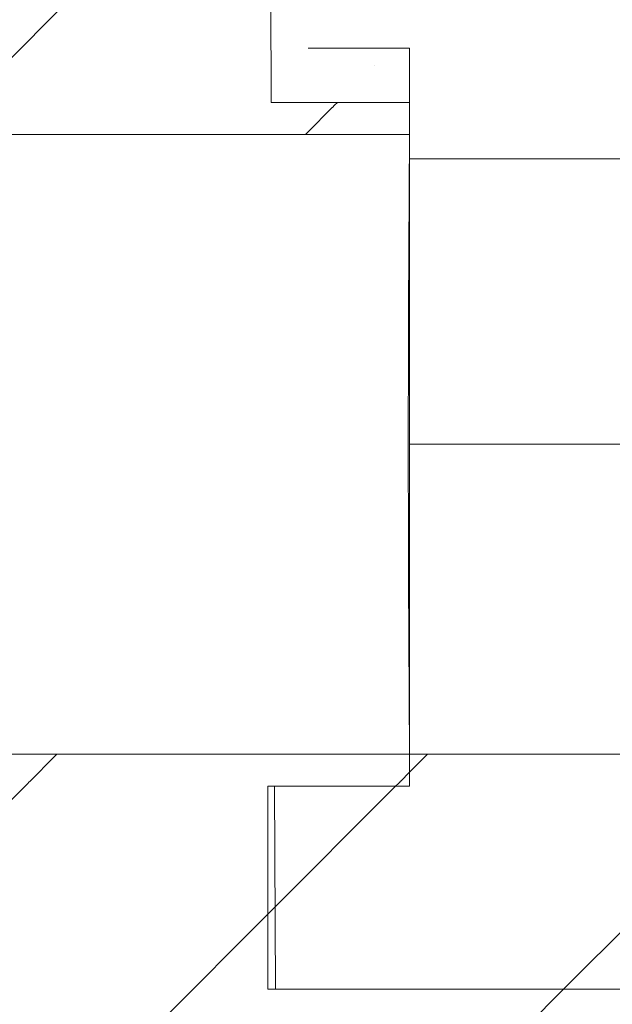
# Model space of a CAD drawing. Units: millimetres. Extents: x -1326 to 1127, y 0 to 297.
# Drawn here: x -122 to -114, y 60 to 72 of the extents above; entities that cross this region are included whole.
import ezdxf

# ---------------------------------------------------------------- set-up
doc = ezdxf.new("R2010")
doc.units = ezdxf.units.MM
pattern_1 = [(45, (0, 0), (-2.245064030267288, 2.245064030267288), [])]

msp = doc.modelspace()

# ---------------------------------------------------------------- hatches: boundary and pattern name
at = {"linetype": 'Continuous', "lineweight": 0}
h = msp.add_hatch(dxfattribs=at)
h.set_pattern_fill('ANSI31', style=0)
h.set_pattern_definition(pattern_1)
edge = h.paths.add_edge_path(flags=0)
edge.add_arc((-128.3068485408637, 71.08234002959952), 0.2249597208063602, 90.00002121215984, 133.7334597996619)
edge.add_arc((-128.1153716713105, 70.99169739550894), 0.4295452981950132, 143.8828613971569, 169.999999999987)
edge.add_arc((-128.6368719865442, 71.08365197153269), 0.09999999999921438, 270, 350.00000000000193, ccw=False)
edge.add_line((-128.6368719865442, 70.98365197153348), (-128.7693580098569, 70.98365197153426))
edge.add_line((-128.7693580098569, 70.98365197153426), (-128.7693580098569, 70.98241236801788))
edge.add_ellipse((-99.26131812899409, 66.70365179152626), major_axis=(1226.132223160037, 0), ratio=0.00349065141520955, start_angle=91.37901064552743, end_angle=91.3790190486059)
edge.add_line((-128.7695377840291, 70.98241235291177), (-128.7695377840291, 70.48224832485103))
edge.add_ellipse((-99.26131812899409, 66.70365179152626), major_axis=(1082.892483487901, 0), ratio=0.00349065141520955, start_angle=91.55445903648229, end_angle=91.56147149942001, ccw=False)
edge.add_spline(control_points=[(-128.6370509535612, 70.48226090313396), (-128.6085784331589, 70.48226360022507), (-128.5800342076235, 70.48430403255809), (-128.5518507842285, 70.48835113906449), (-128.4854606228246, 70.49788468828643), (-128.4198014828331, 70.51900019292859), (-128.3602978922494, 70.54994958387029), (-128.3007032952542, 70.58094630965317), (-128.2456400153785, 70.62266214825821), (-128.199666317966, 70.67163900142889), (-128.1620894615589, 70.71167050384106), (-128.129760618041, 70.7573267234301), (-128.1044789317502, 70.80606456972134)], knot_values=[0.01441742460374053, 0.01441742460374053, 0.01441742460374053, 0.01441742460374053, 0.01611767106330864, 0.01611767106330864, 0.01611767106330864, 0.02014180687418575, 0.02014180687418575, 0.02014180687418575, 0.02417224815671476, 0.02417224815671476, 0.02417224815671476, 0.02746494770317319, 0.02746494770317319, 0.02746494770317319, 0.02746494770317319], weights=[1, 1, 1, 1, 1, 1, 1, 1, 1, 1, 1, 1, 1], degree=3, periodic=0)
edge.add_ellipse((-99.26131812899409, 66.70365179152626), major_axis=(1175.610967648797, 0), ratio=0.003490651415209549, start_angle=91.39162448022819, end_angle=91.40587088687772, ccw=False)
edge.add_spline(control_points=[(-127.8122547012469, 70.80608965938346), (-127.8005341933876, 70.79353193780324), (-127.7882626612779, 70.78146686788098), (-127.7755078595174, 70.76996114287918), (-127.7256470210191, 70.72498317247286), (-127.667333106822, 70.68799285419844), (-127.6053943537381, 70.66205616389234), (-127.5666566550603, 70.64583485423162), (-127.5259846790087, 70.63363804885827), (-127.4847131348805, 70.62586631602494), (-127.4187255349849, 70.61344036958809), (-127.3496817605527, 70.61223872581097), (-127.2833015837896, 70.62235997167046), (-127.216901402291, 70.63248426773043), (-127.1513340056054, 70.65421757173017), (-127.092031389325, 70.68575620163152), (-127.0868945219689, 70.68848811749896), (-127.0817968550153, 70.69129505291788), (-127.076741622018, 70.69417522476776)], knot_values=[0.07059918534807187, 0.07059918534807187, 0.07059918534807187, 0.07059918534807187, 0.07163068795199437, 0.07163068795199437, 0.07163068795199437, 0.07569511030207779, 0.07569511030207779, 0.07569511030207779, 0.07821492471378387, 0.07821492471378387, 0.07821492471378387, 0.08227919605522734, 0.08227919605522734, 0.08227919605522734, 0.08634471238739323, 0.08634471238739323, 0.08634471238739323, 0.08669269494899812, 0.08669269494899812, 0.08669269494899812, 0.08669269494899812], weights=[1, 1, 1, 1, 1, 1, 1, 1, 1, 1, 1, 1, 1, 1, 1, 1, 1, 1, 1], degree=3, periodic=0)
edge.add_spline(control_points=[(-127.076741622018, 70.69417522476776), (-127.0287453417213, 70.72152071602011), (-126.9807489493801, 70.74886601061466), (-126.9327524516322, 70.77621112019717)], knot_values=[0.1095582941086829, 0.1095582941086829, 0.1095582941086829, 0.1095582941086829, 0.1128726727386767, 0.1128726727386767, 0.1128726727386767, 0.1128726727386767], weights=[1, 1, 1, 1], degree=3, periodic=0)
edge.add_ellipse((107.8520564836579, 66.70365179152626), major_axis=(1207.309986824591, 0), ratio=0.003438904284183711, start_angle=101.1122627904029, end_angle=101.21372716478771, ccw=False)
edge.add_spline(control_points=[(-124.8351929705726, 70.7776345524812), (-124.7020187005016, 70.74195244385153), (-124.568844439669, 70.7062703007417), (-124.4356701888436, 70.67058812028306)], knot_values=[0.1167904941376098, 0.1167904941376098, 0.1167904941376098, 0.1167904941376098, 0.1250627947067526, 0.1250627947067526, 0.1250627947067526, 0.1250627947067526], weights=[1, 1, 1, 1], degree=3, periodic=0)
edge.add_spline(control_points=[(-124.4356701888436, 70.67058812028306), (-124.4330614139316, 70.66596180557626), (-124.4303957454972, 70.66136711534782), (-124.4276743832753, 70.65680611962702), (-124.3903921843067, 70.59432125502738), (-124.3418081524406, 70.53741081140488), (-124.2859437520578, 70.49079011392159), (-124.2697400555796, 70.47726759105475), (-124.2528569886384, 70.46452013544237), (-124.2354144525885, 70.45263837040568)], knot_values=[0.02588215066190681, 0.02588215066190681, 0.02588215066190681, 0.02588215066190681, 0.02619692909495917, 0.02619692909495917, 0.02619692909495917, 0.0305626506914656, 0.0305626506914656, 0.0305626506914656, 0.03181984183642803, 0.03181984183642803, 0.03181984183642803, 0.03181984183642803], weights=[1, 1, 1, 1, 1, 1, 1, 1, 1, 1], degree=3, periodic=0)
edge.add_ellipse((-99.26131812899409, 66.70365179152626), major_axis=(-1074.298047539325, 0), ratio=0.00349065141520955, start_angle=270.93914134008156, end_angle=271.3320690964635, ccw=False)
edge.add_line((-116.8694655318702, 70.45314804948212), (-116.8694655318702, 70.45365179152626))
edge.add_line((-116.8694655318702, 70.45365179152626), (-116.8693582570106, 70.45365179152626))
edge.add_line((-116.8693582570106, 70.45365179152626), (-116.8693582570106, 70.84088007631134))
edge.add_line((-116.8693582570106, 70.84088007631134), (-118.5449122165872, 70.84088007631134))
edge.add_line((-118.5449122165872, 70.84088007631134), (-118.5844836950279, 78.89447581403792))
edge.add_line((-118.5844836950279, 78.89447581403792), (-123.6450310073583, 83.83177875280981))
edge.add_line((-123.6450310073583, 83.83177875280981), (-123.7611118414056, 88.15887130245862))
edge.add_line((-123.7611118414056, 88.15887130245862), (-124.7614716077725, 88.15887130245862))
edge.add_line((-124.7614716077725, 88.15887130245862), (-124.6559078058746, 84.22381738546893))
edge.add_arc((-124.9058051117493, 84.21711351043984), 0.2499872321982592, -89.00135379478161, 1.536677805817476, ccw=False)
edge.add_line((-124.9014481388129, 83.96716424949079), (-126.7621895680867, 83.93472884465126))
edge.add_arc((-126.7613181289942, 83.8847364393029), 0.04999999999304114, 90.99864620524728, 180)
edge.add_line((-126.8113181289872, 83.8847364393029), (-126.8113181289942, 83.70800603185701))
edge.add_arc((-126.7742508872656, 83.69822514568104), 0.03833596410360177, 165.2183535309983, 268.9819377273952)
edge.add_line((-126.7749320254825, 83.65989523315201), (-126.7379046509304, 83.65923724156757))
edge.add_arc((-164.7967709298997, 64.74435692052027), 42.50000000000009, 8.247393676619595, 26.42692216823491, ccw=False)
edge.add_line((-122.7363096222664, 70.84088007631134), (-123.8693582570106, 70.84088007631134))
edge.add_arc((-123.8693582570106, 70.99088007631136), 0.1500000000000086, 179.9949608568742, 270, ccw=False)
edge.add_arc((-124.1188624157181, 71.00082584597266), 0.09999866645035792, 354.2995771037222, 434.9999965826413)
edge.add_line((-124.0929808505948, 71.09741713894783), (-124.769358018592, 71.27865189546947))
edge.add_line((-124.769358018592, 71.27865189546947), (-127.0418968593627, 71.27729104692342))
edge.add_line((-127.0418968593627, 71.27729104692342), (-127.0749882562746, 71.27165387974118))
edge.add_line((-127.0749882562746, 71.27165387974118), (-127.3240067104303, 71.12984019428373))
edge.add_arc((-127.3734920538059, 71.21673423184428), 0.09999716825226784, 204.4329753443577, 299.661109046386, ccw=False)
edge.add_arc((-127.6693756737434, 71.08231008549981), 0.2249900357763192, 24.43297534433994, 90.00002121216069)
edge.add_line((-127.6693757570397, 71.30730012127611), (-128.3068486241487, 71.30729975040586))
h = msp.add_hatch(dxfattribs=at)
h.set_pattern_fill('ANSI31', style=0)
h.set_pattern_definition(pattern_1)
edge = h.paths.add_edge_path(flags=0)
edge.add_spline(control_points=[(-71.44602173194049, 70.69506103032543), (-71.4448118737496, 70.69437195178251), (-71.44359960966572, 70.69368708037331), (-71.44238498374757, 70.6930064409979), (-71.38380206916615, 70.66017835969845), (-71.31874342383983, 70.63701180682699), (-71.25259653982596, 70.62542601648218), (-71.21120549487533, 70.61817627258115), (-71.16881783134991, 70.61528349698766), (-71.12682561798466, 70.6168427934389), (-71.05972036481779, 70.61933461215334), (-70.99211986465968, 70.63344717819807), (-70.9296225582237, 70.65801160066923), (-70.86712083480724, 70.68257775922439), (-70.80799893902685, 70.71827488219151), (-70.75715312606471, 70.76214588492002), (-70.74082253515839, 70.77623631550753), (-70.72523026955457, 70.79123034936998), (-70.71051202541578, 70.80699745826675)], knot_values=[0.07153982159567007, 0.07153982159567007, 0.07153982159567007, 0.07153982159567007, 0.07162294795512698, 0.07162294795512698, 0.07162294795512698, 0.07568757694068692, 0.07568757694068692, 0.07568757694068692, 0.07820884618443083, 0.07820884618443083, 0.07820884618443083, 0.08227333275622029, 0.08227333275622029, 0.08227333275622029, 0.08633811177775227, 0.08633811177775227, 0.08633811177775227, 0.0876350470626559, 0.0876350470626559, 0.0876350470626559, 0.0876350470626559], weights=[1, 1, 1, 1, 1, 1, 1, 1, 1, 1, 1, 1, 1, 1, 1, 1, 1, 1, 1], degree=3, periodic=0)
edge.add_ellipse((-99.26131812899409, 66.70365179152626), major_axis=(-2351.218354182708, 0), ratio=0.001745328365891217, start_angle=269.29711959700813, end_angle=269.3042411865812, ccw=False)
edge.add_spline(control_points=[(-70.41828910776516, 70.80699104318445), (-70.39162309193233, 70.75559758666485), (-70.35708746264812, 70.70761498095071), (-70.31681868541256, 70.66601222439081), (-70.27011012469772, 70.61775635435745), (-70.21442605919044, 70.57689905820536), (-70.15437733611954, 70.54682465888827), (-70.09435216557497, 70.51676205546035), (-70.02831100767415, 70.49664500080445), (-69.96171946384028, 70.48813926664491), (-69.93653951179587, 70.48492303278233), (-69.91110405555703, 70.48330485552626), (-69.88571952986014, 70.48330425454878)], knot_values=[0.04085070464240545, 0.04085070464240545, 0.04085070464240545, 0.04085070464240545, 0.04432372689979686, 0.04432372689979686, 0.04432372689979686, 0.04835326726674191, 0.04835326726674191, 0.04835326726674191, 0.05238118820473356, 0.05238118820473356, 0.05238118820473356, 0.05389584330133246, 0.05389584330133246, 0.05389584330133246, 0.05389584330133246], weights=[1, 1, 1, 1, 1, 1, 1, 1, 1, 1, 1, 1, 1], degree=3, periodic=0)
edge.add_ellipse((-99.26131812899409, 66.70365179152626), major_axis=(-2165.781668297498, 0), ratio=0.001745328365891217, start_angle=269.2193391149723, end_angle=269.22284436351526, ccw=False)
edge.add_line((-69.75323330475935, 70.48330111086976), (-69.75323330475935, 70.98334210242797))
edge.add_ellipse((-99.26131812899409, 66.70365179152626), major_axis=(-2452.260711308681, 0), ratio=0.001745328365891217, start_angle=269.3105425059828, end_angle=269.3136381999513)
edge.add_spline(control_points=[(-69.88571952986014, 70.98334487879845), (-69.89371443532418, 70.98334504596205), (-69.90176619072163, 70.98431790072406), (-69.90953107006017, 70.98622188661294), (-69.9204011462656, 70.98888728175996), (-69.93096092118753, 70.99346619511017), (-69.94033600908406, 70.99957934609262), (-69.94620551372361, 71.00340663480179), (-69.95170044695632, 71.00787862514333), (-69.95664022851064, 71.0128483114285), (-69.96453159882188, 71.02078745496665), (-69.97116100151551, 71.03019863342995), (-69.97597949572008, 71.04030238714375), (-69.97984916359256, 71.04841657582548), (-69.9826395202143, 71.05713476730777), (-69.9842004551556, 71.0659878949763)], knot_values=[0.01145388183833925, 0.01145388183833925, 0.01145388183833925, 0.01145388183833925, 0.0119372193532399, 0.0119372193532399, 0.0119372193532399, 0.01261463979165609, 0.01261463979165609, 0.01261463979165609, 0.01303506482049931, 0.01303506482049931, 0.01303506482049931, 0.01371259740400775, 0.01371259740400775, 0.01371259740400775, 0.01425640988614583, 0.01425640988614583, 0.01425640988614583, 0.01425640988614583], weights=[1, 1, 1, 1, 1, 1, 1, 1, 1, 1, 1, 1, 1, 1, 1, 1], degree=3, periodic=0)
edge.add_spline(control_points=[(-69.98420045515635, 71.06598789497608), (-69.98617302533742, 71.07717568710372), (-69.98859161485582, 71.08829390375315), (-69.99144482344308, 71.09929012703972), (-70.00352111032942, 71.14583195635721), (-70.02379951982226, 71.19093068558202), (-70.05060101202898, 71.2308513393426), (-70.05371970842143, 71.23549661796766), (-70.05692978753252, 71.24008183079461), (-70.06022757531221, 71.24460172863112)], knot_values=[0.01086332276752638, 0.01086332276752638, 0.01086332276752638, 0.01086332276752638, 0.01153928043075594, 0.01153928043075594, 0.01153928043075594, 0.0144242667056383, 0.0144242667056383, 0.0144242667056383, 0.0147562445721959, 0.0147562445721959, 0.0147562445721959, 0.0147562445721959], weights=[1, 1, 1, 1, 1, 1, 1, 1, 1, 1], degree=3, periodic=0)
edge.add_spline(control_points=[(-70.06022757531223, 71.24460172863112), (-70.07402385632204, 71.2578022455743), (-70.08963850608032, 71.26932343466913), (-70.10632141283999, 71.27861168742824), (-70.12832093769353, 71.29085998146739), (-70.15273867063296, 71.29947881582389), (-70.17755239766538, 71.30375418147057), (-70.1901436778972, 71.30592363900028), (-70.20296658469799, 71.3070203773158), (-70.21574339508976, 71.30702062760933)], knot_values=[0.01547330877930232, 0.01547330877930232, 0.01547330877930232, 0.01547330877930232, 0.01661800237197851, 0.01661800237197851, 0.01661800237197851, 0.0181287653824929, 0.0181287653824929, 0.0181287653824929, 0.01889271033367534, 0.01889271033367534, 0.01889271033367534, 0.01889271033367534], weights=[1, 1, 1, 1, 1, 1, 1, 1, 1, 1], degree=3, periodic=0)
edge.add_ellipse((-99.26131812899409, 66.70365179152626), major_axis=(-2637.697429482836, 0), ratio=0.001745328365891217, start_angle=269.3690623893334, end_angle=269.382910386279)
edge.add_spline(control_points=[(-70.85321723294747, 71.30703311642267), (-70.85996264470431, 71.30703324572266), (-70.86671487378327, 71.30672939381706), (-70.8734330098367, 71.306123400621), (-70.89851225551641, 71.30386118798894), (-70.92354678694194, 71.29723764939702), (-70.94646337487423, 71.28680135851386), (-70.96938123254908, 71.27636448938566), (-70.99081307495938, 71.26182655727546), (-71.00898402820772, 71.24439173878915), (-71.02715606357734, 71.22695588202006), (-71.04256810603307, 71.20614183554808), (-71.05394392686922, 71.1836735763576), (-71.05537563008765, 71.18084583500524), (-71.05674787628726, 71.17798719739562), (-71.05805882855209, 71.17510149134324)], knot_values=[0.01578246336838565, 0.01578246336838565, 0.01578246336838565, 0.01578246336838565, 0.01618762384495959, 0.01618762384495959, 0.01618762384495959, 0.01771176129356554, 0.01771176129356554, 0.01771176129356554, 0.0192359847826675, 0.0192359847826675, 0.0192359847826675, 0.0207603000353816, 0.0207603000353816, 0.0207603000353816, 0.02095005778427083, 0.02095005778427083, 0.02095005778427083, 0.02095005778427083], weights=[1, 1, 1, 1, 1, 1, 1, 1, 1, 1, 1, 1, 1, 1, 1, 1], degree=3, periodic=0)
edge.add_spline(control_points=[(-71.05805925065695, 71.17510162190959), (-71.06159231512012, 71.16732453308272), (-71.06616688511023, 71.15994453187311), (-71.07156044163688, 71.15332069589114), (-71.07862691936253, 71.14464234252755), (-71.08728906272191, 71.13706425860921), (-71.0968296877892, 71.13121401093272), (-71.1063702577192, 71.12536379706604), (-71.11705242690579, 71.12108006286213), (-71.12799163129519, 71.1187175886925), (-71.13893083572171, 71.11635511451486), (-71.150428783896, 71.11584874397182), (-71.16153332423666, 71.11724038384921), (-71.16848443142024, 71.11811150842094), (-71.17538104010659, 71.11972598710462), (-71.18199653849827, 71.12203074959274), (-71.18773262396766, 71.12402913487465), (-71.19330876740518, 71.12656277154052), (-71.19858695212719, 71.12956892960146)], knot_values=[0.01006550500469051, 0.01006550500469051, 0.01006550500469051, 0.01006550500469051, 0.01058210693244079, 0.01058210693244079, 0.01058210693244079, 0.01125949049765425, 0.01125949049765425, 0.01125949049765425, 0.01193687062423412, 0.01193687062423412, 0.01193687062423412, 0.0126142508486776, 0.0126142508486776, 0.0126142508486776, 0.01303457964468077, 0.01303457964468077, 0.01303457964468077, 0.01340113202146076, 0.01340113202146076, 0.01340113202146076, 0.01340113202146076], weights=[1, 1, 1, 1, 1, 1, 1, 1, 1, 1, 1, 1, 1, 1, 1, 1, 1, 1, 1], degree=3, periodic=0)
edge.add_spline(control_points=[(-71.19858680558467, 71.12956919535475), (-71.2815930203786, 71.17684488558234), (-71.3645993001463, 71.22412046172975), (-71.44760563901762, 71.27139593410273)], knot_values=[0.1210490572213129, 0.1210490572213129, 0.1210490572213129, 0.1210490572213129, 0.1267805562415755, 0.1267805562415755, 0.1267805562415755, 0.1267805562415755], weights=[1, 1, 1, 1], degree=3, periodic=0)
edge.add_spline(control_points=[(-71.44760563901762, 71.27139593410273), (-71.45863612136843, 71.2732753005279), (-71.46966660380286, 71.27515466646213), (-71.48069708632066, 71.27703403190722)], knot_values=[0.158936326215091, 0.158936326215091, 0.158936326215091, 0.158936326215091, 0.1596076925923325, 0.1596076925923325, 0.1596076925923325, 0.1596076925923325], weights=[1, 1, 1, 1], degree=3, periodic=0)
edge.add_ellipse((-1122.023345118642, 66.70365179152626), major_axis=(-2980.944736784769, 0), ratio=0.001639385007097674, start_angle=249.3646341905917, end_angle=249.4113013662712)
edge.add_spline(control_points=[(-73.7532393883804, 71.27843527526078), (-73.95368670773918, 71.22472650905836), (-74.15413402465312, 71.17101773373147), (-74.35458133884431, 71.117308948243), (-74.37959342145895, 71.11060709451554), (-74.40460550403114, 71.10390524062967), (-74.4296175865603, 71.0972033865832)], knot_values=[0.1278032599091933, 0.1278032599091933, 0.1278032599091933, 0.1278032599091933, 0.140254345558982, 0.140254345558982, 0.140254345558982, 0.1418080085959304, 0.1418080085959304, 0.1418080085959304, 0.1418080085959304], weights=[1, 1, 1, 1, 1, 1, 1], degree=3, periodic=0)
edge.add_spline(control_points=[(-74.4296175865603, 71.0972033865832), (-74.43464111462346, 71.09585735902503), (-74.4395742085849, 71.09411294989515), (-74.44432720365182, 71.09200186906236), (-74.45455609364996, 71.08745862563123), (-74.46414160398126, 71.08108657426837), (-74.47228991885844, 71.07341349039478), (-74.48043863125025, 71.06574003219065), (-74.4873747880383, 71.05655375118435), (-74.49252402018203, 71.04661549767654), (-74.49767341123467, 71.03667693746726), (-74.5011778151796, 71.0257122169163), (-74.50274708798509, 71.01462941085879), (-74.50386674581597, 71.00672195809007), (-74.50403350902313, 70.99862234104604), (-74.50324029028289, 70.99067550224198)], knot_values=[0.002375293212619853, 0.002375293212619853, 0.002375293212619853, 0.002375293212619853, 0.002686057966024497, 0.002686057966024497, 0.002686057966024497, 0.00335760724742347, 0.00335760724742347, 0.00335760724742347, 0.004029189645725266, 0.004029189645725266, 0.004029189645725266, 0.004700792725259296, 0.004700792725259296, 0.004700792725259296, 0.00517940730937614, 0.00517940730937614, 0.00517940730937614, 0.00517940730937614], weights=[1, 1, 1, 1, 1, 1, 1, 1, 1, 1, 1, 1, 1, 1, 1, 1], degree=3, periodic=0)
edge.add_spline(control_points=[(-74.50324029285837, 70.9906755021698), (-74.50324005433166, 70.98796328399133), (-74.50331342373212, 70.98525006251296), (-74.50346023946668, 70.98254182089809), (-74.50436905793472, 70.96577726904023), (-74.50818464208606, 70.94893843498073), (-74.51459114289031, 70.93341964322855), (-74.52099731095306, 70.91790165749298), (-74.5301708031581, 70.90327562354138), (-74.54135216014912, 70.89075267954337), (-74.55253323208225, 70.87823005480571), (-74.56603043579283, 70.86746506543028), (-74.58072620132928, 70.85934921826616), (-74.59542197988105, 70.85123336391425), (-74.61172164297082, 70.84554282941907), (-74.62827540372164, 70.84274890670935), (-74.63650980885387, 70.84135911427205), (-74.64488965546443, 70.84065698813266), (-74.6532405207416, 70.84065713944605)], knot_values=[0.01469475837472368, 0.01469475837472368, 0.01469475837472368, 0.01469475837472368, 0.01485727870395493, 0.01485727870395493, 0.01485727870395493, 0.01587347543542667, 0.01587347543542667, 0.01587347543542667, 0.01688961876304431, 0.01688961876304431, 0.01688961876304431, 0.01790573647321856, 0.01790573647321856, 0.01790573647321856, 0.01892185579827978, 0.01892185579827978, 0.01892185579827978, 0.01942279017014367, 0.01942279017014367, 0.01942279017014367, 0.01942279017014367], weights=[1, 1, 1, 1, 1, 1, 1, 1, 1, 1, 1, 1, 1, 1, 1, 1, 1, 1, 1], degree=3, periodic=0)
edge.add_ellipse((-99.26131812899409, 66.70365179152626), major_axis=(-2370.458399484329, 0), ratio=0.001745328365891217, start_angle=269.4051933943015, end_angle=269.4325830658593)
edge.add_arc((-33.72586532808851, 64.74435692052027), 42.50000000000009, 153.5730778317635, 171.7528826888057, ccw=False)
edge.add_line((-71.78473160705781, 83.65923724156757), (-71.74770423250571, 83.65989523315201))
edge.add_arc((-71.74838537072256, 83.69822514568104), 0.03833596410360177, 271.0180622726064, 374.781646469008)
edge.add_line((-71.71131812899398, 83.70800603185701), (-71.71131812900094, 83.8847364393029))
edge.add_arc((-71.76131812899399, 83.8847364393029), 0.04999999999304114, 0, 89.00135379473643)
edge.add_line((-71.76044668990146, 83.93472884465126), (-73.62118811917532, 83.96716424949079))
edge.add_arc((-73.61683114623885, 84.21711351043984), 0.2499872321982592, 178.4633221941809, 269.00135379478075, ccw=False)
edge.add_line((-73.86672845211363, 84.22381738546893), (-73.76116465021565, 88.15887130245862))
edge.add_line((-73.76116465021565, 88.15887130245862), (-74.76152441658257, 88.15887130245862))
edge.add_line((-74.76152441658257, 88.15887130245862), (-74.8776052506299, 83.83177875280981))
edge.add_line((-74.8776052506299, 83.83177875280981), (-79.93815256296033, 78.89447581403792))
edge.add_line((-79.93815256296033, 78.89447581403792), (-79.97772471405291, 70.84074317805054))
edge.add_ellipse((-99.26131812899409, 66.70365179152626), major_axis=(-2370.458399484329, 0), ratio=0.001745328365891217, start_angle=269.5338957632034, end_angle=269.5743957372946)
edge.add_line((-81.65325118236481, 70.84076593465622), (-81.65325118236481, 70.45352586312654))
edge.add_ellipse((-99.26131812899409, 66.70365179152626), major_axis=(2148.592822580487, -0), ratio=0.001745328365891217, start_angle=89.33401248236282, end_angle=89.53044653045731, ccw=False)
edge.add_spline(control_points=[(-74.28733591860042, 70.45339846346683), (-74.27120560648942, 70.46438515302711), (-74.25555479642976, 70.47611094110466), (-74.24047857826503, 70.48850456697207), (-74.18427775025424, 70.53470528045303), (-74.13527890757504, 70.5912467273622), (-74.0975392199193, 70.65344604384474), (-74.09395873548432, 70.6593470912133), (-74.09047181038028, 70.66530592996008), (-74.08708109736637, 70.67131802560904)], knot_values=[0.007567584426128575, 0.007567584426128575, 0.007567584426128575, 0.007567584426128575, 0.008729638011860913, 0.008729638011860913, 0.008729638011860913, 0.01309483934747794, 0.01309483934747794, 0.01309483934747794, 0.01350415731922186, 0.01350415731922186, 0.01350415731922186, 0.01350415731922186], weights=[1, 1, 1, 1, 1, 1, 1, 1, 1, 1], degree=3, periodic=0)
edge.add_spline(control_points=[(-74.08708109736638, 70.67131802560904), (-73.95390744773911, 70.70700136561136), (-73.82073379561137, 70.74268469628174), (-73.68756014117523, 70.77836801833682)], knot_values=[0.1265891100491323, 0.1265891100491323, 0.1265891100491323, 0.1265891100491323, 0.1348613937816541, 0.1348613937816541, 0.1348613937816541, 0.1348613937816541], weights=[1, 1, 1, 1], degree=3, periodic=0)
edge.add_ellipse((-1010.61801194037, 66.70365179152626), major_axis=(-2656.242476804536, 0), ratio=0.001639385007097673, start_angle=249.2973918600816, end_angle=249.34575201320132, ccw=False)
edge.add_spline(control_points=[(-71.59001024439259, 70.77707012428858), (-71.54201404669226, 70.74973380683436), (-71.49401787532254, 70.72239744314969), (-71.4460217319405, 70.69506103032543)], knot_values=[0.09017918298592058, 0.09017918298592058, 0.09017918298592058, 0.09017918298592058, 0.09349328516926395, 0.09349328516926395, 0.09349328516926395, 0.09349328516926395], weights=[1, 1, 1, 1], degree=3, periodic=0)
h = msp.add_hatch(dxfattribs=at)
h.set_pattern_fill('ANSI31', style=0)
h.set_pattern_definition(pattern_1)
edge = h.paths.add_edge_path(flags=0)
edge.add_spline(control_points=[(-74.6532405207416, 62.56664644360644), (-74.64662995377694, 62.56664656338653), (-74.64000498074655, 62.56620775303467), (-74.6334521799811, 62.56533574515824), (-74.61681117224967, 62.56312125850847), (-74.60032301552934, 62.55800311936725), (-74.58535308759433, 62.55040520208289), (-74.57598244291083, 62.54564917496534), (-74.56706583111239, 62.53987144495598), (-74.5588962242701, 62.53326188371715), (-74.5458434837034, 62.52270165850976), (-74.53443411632307, 62.5097420353848), (-74.52561292555424, 62.49545641372692), (-74.51679144599129, 62.48117032437668), (-74.51031496866645, 62.46516408688869), (-74.50671973326277, 62.44876332065677), (-74.50441265336254, 62.43823886985626), (-74.50323934530513, 62.42740243382942), (-74.50324029285837, 62.4166280808827)], knot_values=[0.01750770512606614, 0.01750770512606614, 0.01750770512606614, 0.01750770512606614, 0.01790572075014516, 0.01790572075014516, 0.01790572075014516, 0.01892182770347852, 0.01892182770347852, 0.01892182770347852, 0.01955233828437168, 0.01955233828437168, 0.01955233828437168, 0.0205685651162067, 0.0205685651162067, 0.0205685651162067, 0.02158482515280298, 0.02158482515280298, 0.02158482515280298, 0.0222357610120709, 0.0222357610120709, 0.0222357610120709, 0.0222357610120709], weights=[1, 1, 1, 1, 1, 1, 1, 1, 1, 1, 1, 1, 1, 1, 1, 1, 1, 1, 1], degree=3, periodic=0)
edge.add_spline(control_points=[(-74.5032402902915, 62.41662808072429), (-74.50392290689473, 62.40978930614269), (-74.50389665636752, 62.40284337263814), (-74.50316236017966, 62.3960099538515), (-74.50196652117536, 62.38488138086846), (-74.49883293853357, 62.37380579353617), (-74.49402101432743, 62.36370032209752), (-74.48920908300686, 62.3535948357179), (-74.48258607813922, 62.34418075575192), (-74.4747003922552, 62.33623774019475), (-74.46681633187308, 62.32829636195703), (-74.45745271908793, 62.32160645301997), (-74.44738469560838, 62.31672190599505), (-74.44169827218056, 62.313963112008), (-74.43572254696515, 62.31173598805703), (-74.4296175865603, 62.31010019646928)], knot_values=[0.004960942597563221, 0.004960942597563221, 0.004960942597563221, 0.004960942597563221, 0.005372426703325326, 0.005372426703325326, 0.005372426703325326, 0.006043985644528661, 0.006043985644528661, 0.006043985644528661, 0.006715546241982481, 0.006715546241982481, 0.006715546241982481, 0.007386965006564774, 0.007386965006564774, 0.007386965006564774, 0.00776515381895297, 0.00776515381895297, 0.00776515381895297, 0.00776515381895297], weights=[1, 1, 1, 1, 1, 1, 1, 1, 1, 1, 1, 1, 1, 1, 1, 1], degree=3, periodic=0)
edge.add_spline(control_points=[(-74.4296175865603, 62.31010019646928), (-74.40460550403114, 62.30339834242282), (-74.37959342145895, 62.29669648853696), (-74.35458133884431, 62.2899946348095), (-74.15413402465312, 62.23628584932102), (-73.9536867077392, 62.18257707399415), (-73.7532393883804, 62.12886830779173)], knot_values=[0.1387006825220888, 0.1387006825220888, 0.1387006825220888, 0.1387006825220888, 0.1402543455590365, 0.1402543455590365, 0.1402543455590365, 0.1527054312088204, 0.1527054312088204, 0.1527054312088204, 0.1527054312088204], weights=[1, 1, 1, 1, 1, 1, 1], degree=3, periodic=0)
edge.add_ellipse((-1122.023345118642, 66.70365179152626), major_axis=(-2980.944736784769, 0), ratio=0.001639385007097674, start_angle=110.5886986337892, end_angle=110.6353658094689)
edge.add_spline(control_points=[(-71.48069708632066, 62.13026955114529), (-71.46966660380286, 62.13214891659037), (-71.45863612136843, 62.1340282825246), (-71.44760563901764, 62.13590764894976)], knot_values=[0.1512781181765578, 0.1512781181765578, 0.1512781181765578, 0.1512781181765578, 0.1519494845538499, 0.1519494845538499, 0.1519494845538499, 0.1519494845538499], weights=[1, 1, 1, 1], degree=3, periodic=0)
edge.add_spline(control_points=[(-71.44760563901762, 62.13590764894976), (-71.36459930014628, 62.18318312132274), (-71.2815930203786, 62.23045869747016), (-71.19858680558467, 62.27773438769775)], knot_values=[0.09985723466457384, 0.09985723466457384, 0.09985723466457384, 0.09985723466457384, 0.1055887337080526, 0.1055887337080526, 0.1055887337080526, 0.1055887337080526], weights=[1, 1, 1, 1], degree=3, periodic=0)
edge.add_spline(control_points=[(-71.19858695576335, 62.27773465138009), (-71.1904549444266, 62.28236618951259), (-71.18158094577588, 62.28587850954201), (-71.17248195611607, 62.28806692015807), (-71.1656725264638, 62.28970466552295), (-71.15865185987505, 62.2906280509423), (-71.15165053040649, 62.29080673430001), (-71.14046257533975, 62.29109226598172), (-71.12907102669136, 62.28945007926538), (-71.11841926102028, 62.28601616677305), (-71.1077669360372, 62.2825820739699), (-71.0975606451035, 62.27726134240842), (-71.08864563126264, 62.27049469263597), (-71.07973008098129, 62.26372763569594), (-71.07186002556351, 62.2553278228289), (-71.06568718590697, 62.2459910060789), (-71.0627903005285, 62.24160928074188), (-71.06023185014907, 62.23698435314608), (-71.05805925065697, 62.23220196114291)], knot_values=[0.012048071201606, 0.012048071201606, 0.012048071201606, 0.012048071201606, 0.0126142919735859, 0.0126142919735859, 0.0126142919735859, 0.01303450852662802, 0.01303450852662802, 0.01303450852662802, 0.01371190310265077, 0.01371190310265077, 0.01371190310265077, 0.01438933402193476, 0.01438933402193476, 0.01438933402193476, 0.01506680619644829, 0.01506680619644829, 0.01506680619644829, 0.01538345910287975, 0.01538345910287975, 0.01538345910287975, 0.01538345910287975], weights=[1, 1, 1, 1, 1, 1, 1, 1, 1, 1, 1, 1, 1, 1, 1, 1, 1, 1, 1], degree=3, periodic=0)
edge.add_spline(control_points=[(-71.05805885159549, 62.2322021424331), (-71.05130360179933, 62.21733228136911), (-71.0428703821292, 62.20311931951767), (-71.03305642720231, 62.1900643412885), (-71.01792478305279, 62.16993552610487), (-70.9991092101563, 62.1521415725005), (-70.97816772770486, 62.13815621701338), (-70.96506334949328, 62.12940471681986), (-70.950957629952, 62.12199731592644), (-70.93631381988902, 62.11617732359063), (-70.91291356271051, 62.10687719494587), (-70.88758489127534, 62.10148894395199), (-70.8624253354552, 62.10045880815382), (-70.85935789604915, 62.10033321455577), (-70.856287242434, 62.10027040778207), (-70.8532172329457, 62.10027046662983)], knot_values=[0.02587078368554157, 0.02587078368554157, 0.02587078368554157, 0.02587078368554157, 0.02685757898071848, 0.02685757898071848, 0.02685757898071848, 0.02838177535892827, 0.02838177535892827, 0.02838177535892827, 0.02932725330273135, 0.02932725330273135, 0.02932725330273135, 0.03085136296147544, 0.03085136296147544, 0.03085136296147544, 0.03103514429081595, 0.03103514429081595, 0.03103514429081595, 0.03103514429081595], weights=[1, 1, 1, 1, 1, 1, 1, 1, 1, 1, 1, 1, 1, 1, 1, 1], degree=3, periodic=0)
edge.add_ellipse((-99.26131812899409, 66.70365179152626), major_axis=(-2637.697429482836, 0), ratio=0.001745328365891217, start_angle=90.617089613721, end_angle=90.63093761066666)
edge.add_spline(control_points=[(-70.21574339144993, 62.10028295544323), (-70.2059006805184, 62.10028314841799), (-70.19603685128193, 62.10093214060756), (-70.18627896514215, 62.10222156551897), (-70.16132268670752, 62.10551933377006), (-70.13659165307386, 62.11317059331159), (-70.11413308328314, 62.12454177406381), (-70.09449203595217, 62.13448639215144), (-70.07613428674594, 62.14748204165869), (-70.06022757531223, 62.16270185442137)], knot_values=[0.005455385529293123, 0.005455385529293123, 0.005455385529293123, 0.005455385529293123, 0.006042817825307165, 0.006042817825307165, 0.006042817825307165, 0.007553203049248049, 0.007553203049248049, 0.007553203049248049, 0.008873810727222556, 0.008873810727222556, 0.008873810727222556, 0.008873810727222556], weights=[1, 1, 1, 1, 1, 1, 1, 1, 1, 1], degree=3, periodic=0)
edge.add_spline(control_points=[(-70.06022757531221, 62.16270185442137), (-70.05932147208426, 62.16394374574163), (-70.05842202238809, 62.1651905189987), (-70.05752930396184, 62.16644206640992), (-70.02960786618569, 62.20558655154597), (-70.00805997352177, 62.25009169709448), (-69.99466973692948, 62.29627176820807), (-69.99037690885403, 62.31107681697898), (-69.98687703364598, 62.32613498421976), (-69.98420045515635, 62.34131568807641)], knot_values=[0.002793771267556642, 0.002793771267556642, 0.002793771267556642, 0.002793771267556642, 0.0028847823824375, 0.0028847823824375, 0.0028847823824375, 0.005769715232930122, 0.005769715232930122, 0.005769715232930122, 0.006688515242986857, 0.006688515242986857, 0.006688515242986857, 0.006688515242986857], weights=[1, 1, 1, 1, 1, 1, 1, 1, 1, 1], degree=3, periodic=0)
edge.add_spline(control_points=[(-69.98420045515557, 62.34131568807636), (-69.98379724079395, 62.34360259198686), (-69.98331403771313, 62.34587682151982), (-69.98275260256358, 62.34813010842791), (-69.98004625560311, 62.35899187256873), (-69.97542730621045, 62.36953618413178), (-69.96927819950906, 62.3788898315966), (-69.96543040999279, 62.3847428551985), (-69.96093985704482, 62.39021920213335), (-69.9559539901328, 62.39513900909922), (-69.94798747553007, 62.40299997184205), (-69.93855404248083, 62.40959405238295), (-69.92843469806301, 62.41437515672322), (-69.91831569420079, 62.41915610016059), (-69.90723176085669, 62.42225602612903), (-69.89610067251697, 62.42341814991255), (-69.89265433538662, 62.42377795932408), (-69.88918459875173, 62.42395863180374), (-69.88571952986014, 62.42395870425405)], knot_values=[0.01179786953413378, 0.01179786953413378, 0.01179786953413378, 0.01179786953413378, 0.0119371670252763, 0.0119371670252763, 0.0119371670252763, 0.01261469808035311, 0.01261469808035311, 0.01261469808035311, 0.01303496957594347, 0.01303496957594347, 0.01303496957594347, 0.01371238465065234, 0.01371238465065234, 0.01371238465065234, 0.01438977715001581, 0.01438977715001581, 0.01438977715001581, 0.01459808123041646, 0.01459808123041646, 0.01459808123041646, 0.01459808123041646], weights=[1, 1, 1, 1, 1, 1, 1, 1, 1, 1, 1, 1, 1, 1, 1, 1, 1, 1, 1], degree=3, periodic=0)
edge.add_ellipse((-99.26131812899409, 66.70365179152626), major_axis=(-2452.260711308681, 0), ratio=0.001745328365891217, start_angle=90.68636180004876, end_angle=90.6894574940173)
edge.add_line((-69.75323330475935, 62.42396148062452), (-69.75323330475935, 62.92400247218274))
edge.add_ellipse((-99.26131812899409, 66.70365179152626), major_axis=(-2165.781668297498, 0), ratio=0.001745328365891217, start_angle=90.77715563648468, end_angle=90.7806608850276, ccw=False)
edge.add_spline(control_points=[(-69.88571952986014, 62.92399932850372), (-69.91110405555703, 62.92399872752623), (-69.93653951179587, 62.92238055027016), (-69.96171946384028, 62.9191643164076), (-70.02831100767413, 62.91065858224805), (-70.09435216557497, 62.89054152759216), (-70.15437733611954, 62.86047892416423), (-70.21442605919043, 62.83040452484713), (-70.27011012469772, 62.78954722869505), (-70.31681868541256, 62.74129135866168), (-70.35708746264812, 62.69968860210179), (-70.39162309193235, 62.65170599638764), (-70.41828910776516, 62.60031253986803)], knot_values=[0.01460258633619558, 0.01460258633619558, 0.01460258633619558, 0.01460258633619558, 0.01611724059694156, 0.01611724059694156, 0.01611724059694156, 0.02014515931215018, 0.02014515931215018, 0.02014515931215018, 0.02417469745541877, 0.02417469745541877, 0.02417469745541877, 0.02764771779624457, 0.02764771779624457, 0.02764771779624457, 0.02764771779624457], weights=[1, 1, 1, 1, 1, 1, 1, 1, 1, 1, 1, 1, 1], degree=3, periodic=0)
edge.add_ellipse((-99.26131812899409, 66.70365179152626), major_axis=(-2351.218354182708, 0), ratio=0.001745328365891217, start_angle=90.69575881341882, end_angle=90.70288040299181, ccw=False)
edge.add_spline(control_points=[(-70.7105120008225, 62.60030609843987), (-70.75378790250639, 62.6466659719538), (-70.80513357455423, 62.68656262748129), (-70.86074862243649, 62.71704225982544), (-70.9196341638502, 62.74931427470308), (-70.98490347978557, 62.77186490227527), (-71.05115176896753, 62.78282638540087), (-71.11740004719276, 62.79378786671356), (-71.18645444037199, 62.79346251888765), (-71.25259653982596, 62.78187756657032), (-71.29400228916246, 62.77462524715974), (-71.33486414886897, 62.76293341505014), (-71.37383934352982, 62.74718646562816), (-71.39862478710383, 62.73717252907807), (-71.42279315734785, 62.7254724605417), (-71.44602173194049, 62.71224255272706)], knot_values=[0.0637202162519433, 0.0637202162519433, 0.0637202162519433, 0.0637202162519433, 0.06755862391684392, 0.06755862391684392, 0.06755862391684392, 0.07162293811479917, 0.07162293811479917, 0.07162293811479917, 0.07568725198103582, 0.07568725198103582, 0.07568725198103582, 0.07820941691890569, 0.07820941691890569, 0.07820941691890569, 0.07981904129259906, 0.07981904129259906, 0.07981904129259906, 0.07981904129259906], weights=[1, 1, 1, 1, 1, 1, 1, 1, 1, 1, 1, 1, 1, 1, 1, 1], degree=3, periodic=0)
edge.add_spline(control_points=[(-71.44602173194049, 62.71224255272706), (-71.49401787532253, 62.68490613990281), (-71.54201404669226, 62.65756977621814), (-71.59001024439259, 62.63023345876391)], knot_values=[0.1095184471885482, 0.1095184471885482, 0.1095184471885482, 0.1095184471885482, 0.1128325493532907, 0.1128325493532907, 0.1128325493532907, 0.1128325493532907], weights=[1, 1, 1, 1], degree=3, periodic=0)
edge.add_ellipse((-1010.61801194037, 66.70365179152626), major_axis=(-2656.242476804536, 0), ratio=0.001639385007097673, start_angle=110.654247986738, end_angle=110.70260813985729, ccw=False)
edge.add_spline(control_points=[(-73.68756014117523, 62.62893556471566), (-73.82073379561137, 62.66461888677075), (-73.95390744773911, 62.70030221744113), (-74.0870810973664, 62.73598555744346)], knot_values=[0.1165995412235146, 0.1165995412235146, 0.1165995412235146, 0.1165995412235146, 0.1248718249560479, 0.1248718249560479, 0.1248718249560479, 0.1248718249560479], weights=[1, 1, 1, 1], degree=3, periodic=0)
edge.add_spline(control_points=[(-74.08708109736637, 62.73598555744346), (-74.09047181038028, 62.74199765309242), (-74.09395873548434, 62.74795649183919), (-74.09753921991931, 62.75385753920776), (-74.13527890757504, 62.81605685569029), (-74.18427775025424, 62.87259830259948), (-74.24047857826503, 62.91879901608041), (-74.25555479642976, 62.93119264194784), (-74.27120560648942, 62.94291843002539), (-74.28733591860042, 62.95390511958568)], knot_values=[0.02578253878991666, 0.02578253878991666, 0.02578253878991666, 0.02578253878991666, 0.02619185621870596, 0.02619185621870596, 0.02619185621870596, 0.03055705176394246, 0.03055705176394246, 0.03055705176394246, 0.03171910380822675, 0.03171910380822675, 0.03171910380822675, 0.03171910380822675], weights=[1, 1, 1, 1, 1, 1, 1, 1, 1, 1], degree=3, periodic=0)
edge.add_ellipse((-99.26131812899409, 66.70365179152626), major_axis=(2148.592822580487, -0), ratio=0.001745328365891217, start_angle=270.4695534695427, end_angle=270.6659875176372, ccw=False)
edge.add_line((-81.65325118236481, 62.95377771992594), (-81.65325118236481, 62.56653764839627))
edge.add_ellipse((-99.26131812899409, 66.70365179152626), major_axis=(-2370.458399484329, 0), ratio=0.001745328365891217, start_angle=90.42560426270545, end_angle=90.46512153392364)
edge.add_line((-80.01838005344405, 62.56655982835944), (-80.03045594663259, 60.10887146935126))
edge.add_line((-80.03045594663259, 60.10887146935126), (-118.4921803113556, 60.10887146935126))
edge.add_line((-118.4921803113556, 60.10887146935126), (-118.5042555347256, 62.56642350674116))
edge.add_line((-118.5042555347256, 62.56642350674116), (-116.8693582570106, 62.56642350674115))
edge.add_line((-116.8693582570106, 62.56642350674115), (-116.8693582570106, 62.95365179152625))
edge.add_line((-116.8693582570106, 62.95365179152625), (-116.8694655318702, 62.95365179152625))
edge.add_line((-116.8694655318702, 62.95365179152625), (-116.8694655318702, 62.95415553357038))
edge.add_ellipse((-99.26131812899409, 66.70365179152626), major_axis=(-1074.298047539325, 0), ratio=0.00349065141520955, start_angle=88.66793090353639, end_angle=89.06085865991838, ccw=False)
edge.add_spline(control_points=[(-124.2354144525885, 62.95466521264682), (-124.2528569886384, 62.94278344761013), (-124.2697400555796, 62.93003599199774), (-124.2859437520578, 62.9165134691309), (-124.3418081524406, 62.86989277164761), (-124.3903921843067, 62.81298232802512), (-124.4276743832753, 62.75049746342548), (-124.4303957454972, 62.74593646770468), (-124.4330614139316, 62.74134177747624), (-124.4356701888436, 62.73671546276945)], knot_values=[0.007471218563419675, 0.007471218563419675, 0.007471218563419675, 0.007471218563419675, 0.008728416259173151, 0.008728416259173151, 0.008728416259173151, 0.01309416060395465, 0.01309416060395465, 0.01309416060395465, 0.01340894067720926, 0.01340894067720926, 0.01340894067720926, 0.01340894067720926], weights=[1, 1, 1, 1, 1, 1, 1, 1, 1, 1], degree=3, periodic=0)
edge.add_spline(control_points=[(-124.4356701888436, 62.73671546276945), (-124.568844439669, 62.70103328231077), (-124.7020187005016, 62.66535113920096), (-124.8351929705726, 62.62966903057129)], knot_values=[0.126509433687798, 0.126509433687798, 0.126509433687798, 0.126509433687798, 0.1347817342567587, 0.1347817342567587, 0.1347817342567587, 0.1347817342567587], weights=[1, 1, 1, 1], degree=3, periodic=0)
edge.add_ellipse((107.8520564836579, 66.70365179152626), major_axis=(1207.309986824591, 0), ratio=0.003438904284183711, start_angle=258.7862728352035, end_angle=258.8877372095885, ccw=False)
edge.add_spline(control_points=[(-126.9327524516322, 62.63109246285531), (-126.9807489493801, 62.65843757243783), (-127.0287453417213, 62.68578286703239), (-127.076741622018, 62.71312835828474)], knot_values=[0.08998582326123743, 0.08998582326123743, 0.08998582326123743, 0.08998582326123743, 0.09330020219071793, 0.09330020219071793, 0.09330020219071793, 0.09330020219071793], weights=[1, 1, 1, 1], degree=3, periodic=0)
edge.add_spline(control_points=[(-127.076741622018, 62.71312835828474), (-127.1182961762896, 62.73680367800038), (-127.1630158080435, 62.75560701376207), (-127.2090032444898, 62.76873931871793), (-127.2735567327585, 62.78717339896719), (-127.342182755651, 62.79471799661646), (-127.4091991388353, 62.79074652998695), (-127.4762155557287, 62.7867750613598), (-127.5434704130865, 62.77117791377497), (-127.6053944067695, 62.74524739695337), (-127.6441773617348, 62.72900713197196), (-127.6814463748575, 62.70855494965666), (-127.7159760622153, 62.68456402442489), (-127.7508362598142, 62.66034346356403), (-127.7832914216505, 62.63224609641978), (-127.8122547143829, 62.60121390959472)], knot_values=[0.06467601306496586, 0.06467601306496586, 0.06467601306496586, 0.06467601306496586, 0.06756727895196335, 0.06756727895196335, 0.06756727895196335, 0.07163065699822238, 0.07163065699822238, 0.07163065699822238, 0.07569404166825736, 0.07569404166825736, 0.07569404166825736, 0.07821680001757138, 0.07821680001757138, 0.07821680001757138, 0.0807810800066622, 0.0807810800066622, 0.0807810800066622, 0.0807810800066622], weights=[1, 1, 1, 1, 1, 1, 1, 1, 1, 1, 1, 1, 1, 1, 1, 1], degree=3, periodic=0)
edge.add_ellipse((-99.26131812899409, 66.70365179152626), major_axis=(1175.610967648797, 0), ratio=0.003490651415209549, start_angle=268.5941291131221, end_angle=268.6083755197717, ccw=False)
edge.add_spline(control_points=[(-128.1044789317502, 62.60123901333117), (-128.1297607706296, 62.64997715378163), (-128.1620898547117, 62.695633632187), (-128.1996670048522, 62.73566531337835), (-128.245640784088, 62.78464208960119), (-128.3007041336323, 62.8263578360713), (-128.3602987823671, 62.85735446215502), (-128.4198024243349, 62.88830375340603), (-128.4854615991964, 62.90941914816789), (-128.5518517761163, 62.91895258642108), (-128.5800348764821, 62.92299959848803), (-128.6085787663318, 62.92503998285899), (-128.6370509535612, 62.92504267991854)], knot_values=[0.04103677566266823, 0.04103677566266823, 0.04103677566266823, 0.04103677566266823, 0.0443295014498537, 0.0443295014498537, 0.0443295014498537, 0.04835995041579664, 0.04835995041579664, 0.04835995041579664, 0.05238409387882018, 0.05238409387882018, 0.05238409387882018, 0.05408432354791933, 0.05408432354791933, 0.05408432354791933, 0.05408432354791933], weights=[1, 1, 1, 1, 1, 1, 1, 1, 1, 1, 1, 1, 1], degree=3, periodic=0)
edge.add_ellipse((-99.26131812899409, 66.70365179152626), major_axis=(1082.892483487901, 0), ratio=0.00349065141520955, start_angle=268.4385285005799, end_angle=268.44554096351754, ccw=False)
edge.add_line((-128.7695377840291, 62.92505525820145), (-128.7695377840291, 62.42489123014074))
edge.add_ellipse((-99.26131812899409, 66.70365179152626), major_axis=(1226.132223160037, 0), ratio=0.00349065141520955, start_angle=268.6209809513942, end_angle=268.6209893544727)
edge.add_line((-128.7693580098569, 62.42489121503463), (-128.7693580098569, 62.42365161151824))
edge.add_line((-128.7693580098569, 62.42365161151824), (-128.6368719865442, 62.42365161151903))
edge.add_arc((-128.6368719865442, 62.32365161151981), 0.09999999999921438, 9.999999999997215, 89.9999999999992, ccw=False)
edge.add_arc((-128.1153716713105, 62.41560618754356), 0.4295452981950132, 190.0000000000128, 216.1171386028432)
edge.add_arc((-128.3068485408637, 62.32496355345297), 0.2249597208063602, 226.2665402003364, 269.999978787841)
edge.add_line((-128.3068486241487, 62.10000383264664), (-127.6693757570397, 62.10000346177638))
edge.add_arc((-127.6693756737434, 62.32499349755269), 0.2249900357763192, 269.999978787822, 335.5670246556556)
edge.add_arc((-127.3734920538059, 62.19056935120822), 0.09999716825226784, 60.33894046016661, 155.5670246556526, ccw=False)
edge.add_line((-127.3240067104303, 62.27746338876876), (-127.0749882562746, 62.13564970331132))
edge.add_line((-127.0749882562746, 62.13564970331132), (-127.0418968593627, 62.13001253612906))
edge.add_line((-127.0418968593627, 62.13001253612906), (-124.769358018592, 62.12865168758303))
edge.add_line((-124.769358018592, 62.12865168758303), (-124.0929808505948, 62.30988644410466))
edge.add_arc((-124.1188624157181, 62.40647773707984), 0.09999866645035792, 285.0000034173592, 365.7004228962793)
edge.add_arc((-123.8693582570106, 62.41642350674115), 0.1500000000000086, 89.9999999999992, 180.0050391431277, ccw=False)
edge.add_line((-123.8693582570106, 62.56642350674116), (-122.3526122499923, 62.56642350674116))
edge.add_arc((-164.7967709298997, 64.74435692052027), 42.50000000000009, 345.41114875248644, 357.0625629588638, ccw=False)
edge.add_arc((-123.5812931495036, 53.91026593193717), 0.1550242880767328, 123.5845289959407, 180)
edge.add_line((-123.7363174375803, 53.91026593193717), (-123.7363174375803, 53.70887077793784))
edge.add_arc((-123.6863181289937, 53.70887077793784), 0.04999930858657319, 180, 270.0000000000008)
edge.add_line((-123.6863181289937, 53.65887146935126), (-74.83631812899444, 53.65887146935126))
edge.add_arc((-74.83631812899444, 53.70887077793784), 0.04999930858657319, 270.0000000000008, 360.0000000000008)
edge.add_line((-74.78631882040787, 53.70887077793784), (-74.78631882040787, 53.91026593193717))
edge.add_arc((-74.9413431084846, 53.91026593193717), 0.1550242880767328, 0, 56.41547100517934)
edge.add_arc((-33.72586532808851, 64.74435692052027), 42.50000000000009, 182.9371720533022, 194.5888512475065, ccw=False)
edge.add_ellipse((-99.26131812899409, 66.70365179152626), major_axis=(-2370.458399484329, 0), ratio=0.001745328365891217, start_angle=90.55814269721454, end_angle=90.59480660569848)
h = msp.add_hatch(dxfattribs=at)
h.set_pattern_fill('ANSI31', style=0)
h.set_pattern_definition(pattern_1)
h.paths.add_polyline_path([(-116.8693181289941, 62.56637146935126), (-118.5863181289941, 62.56637146935126), (-118.5863181289941, 60.10887146935126), (-79.93631812899409, 60.10887146935126), (-79.93631812899409, 62.56637146935126), (-81.6533181289941, 62.56637146935126), (-81.6533181289941, 62.95387146935126), (-116.8693181289941, 62.95387146935126)], flags=0)

# ---------------------------------------------------------------- linework, layer by layer
at = {"color": 7, "linetype": 'Continuous', "lineweight": 15}
for p, q in [((-118.5844836950279, 78.89447581403792), (-118.5449122165872, 70.84088007631134)), ((-116.8693181289941, 71.49578722959946), (-118.0991048963438, 71.49578722959946)), ((-116.8693181289941, 70.15887146935127), (-116.8693181289941, 71.49578722959946)), ((-118.5449122165872, 70.84088007631134), (-116.8693582570106, 70.84088007631134)), ((-116.8693582570106, 70.84088007631134), (-116.8693582570106, 70.45365179152624)), ((-116.8694655318702, 70.45365179152624), (-116.8693582570106, 70.45365179152624)), ((-116.8694655318702, 70.45365179152624), (-116.8694655318702, 70.45314804948211)), ((-116.8693582570106, 62.95365179152625), (-116.8693582570106, 70.45365179152624)), ((-116.8693181289941, 70.15887146935127), (-116.8693181289941, 66.70387146935126)), ((-81.6533181289941, 66.70387146935126), (-116.8693181289941, 66.70387146935126)), ((-116.8693181289941, 66.70387146935126), (-116.8693181289941, 62.95387146935126)), ((-116.8694655318702, 62.95415553357038), (-116.8694655318702, 62.95365179152625)), ((-116.8693582570106, 62.95365179152625), (-116.8694655318702, 62.95365179152625)), ((-116.8693582570106, 62.95365179152625), (-116.8693582570106, 62.56642350674115)), ((-116.8693181289941, 62.95387146935126), (-81.6533181289941, 62.95387146935126)), ((-116.8693181289941, 62.95387146935126), (-116.8693181289941, 62.56637146935126)), ((-116.8693181289941, 62.56637146935126), (-118.5863181289941, 62.56637146935126)), ((-118.5863181289941, 62.56637146935126), (-118.5863181289941, 60.10887146935126)), ((-118.5042555347256, 62.56642350674116), (-118.4921803113556, 60.10887146935126)), ((-116.8693582570106, 62.56642350674115), (-118.5042555347256, 62.56642350674116)), ((-118.5863181289941, 60.10887146935126), (-79.9363181289941, 60.10887146935126)), ((-80.03045594663259, 60.10887146935126), (-118.4921803113556, 60.10887146935126))]:
    msp.add_line(p, q, dxfattribs=at)
at = {"color": 8, "linetype": 'Continuous', "lineweight": 15}
for p, q in [((-81.65727639654855, 70.15887146935127), (-116.8693181289941, 70.15887146935127)), ((-116.8693582570106, 66.70387146935126), (-116.8693181289941, 66.70387146935126))]:
    msp.add_line(p, q, dxfattribs=at)
at = {"color": 7, "linetype": 'Continuous', "lineweight": 15}
msp.add_arc((321.7783489264456, 66.70365179152624), 438.6638392336956, 179.5102561285324, 180.4897438714685, dxfattribs=at)
for start_param, end_param in [(4.728780088910705, 4.735637971982046), (1.547547335197543, 1.554405218268882)]:
    msp.add_ellipse((-99.26131812899409, 66.70365179152624), major_axis=(-1074.298047539325, 0), ratio=0.00349065141520955, start_param=start_param, end_param=end_param, dxfattribs=at)

doc.saveas('drawing.dxf')
